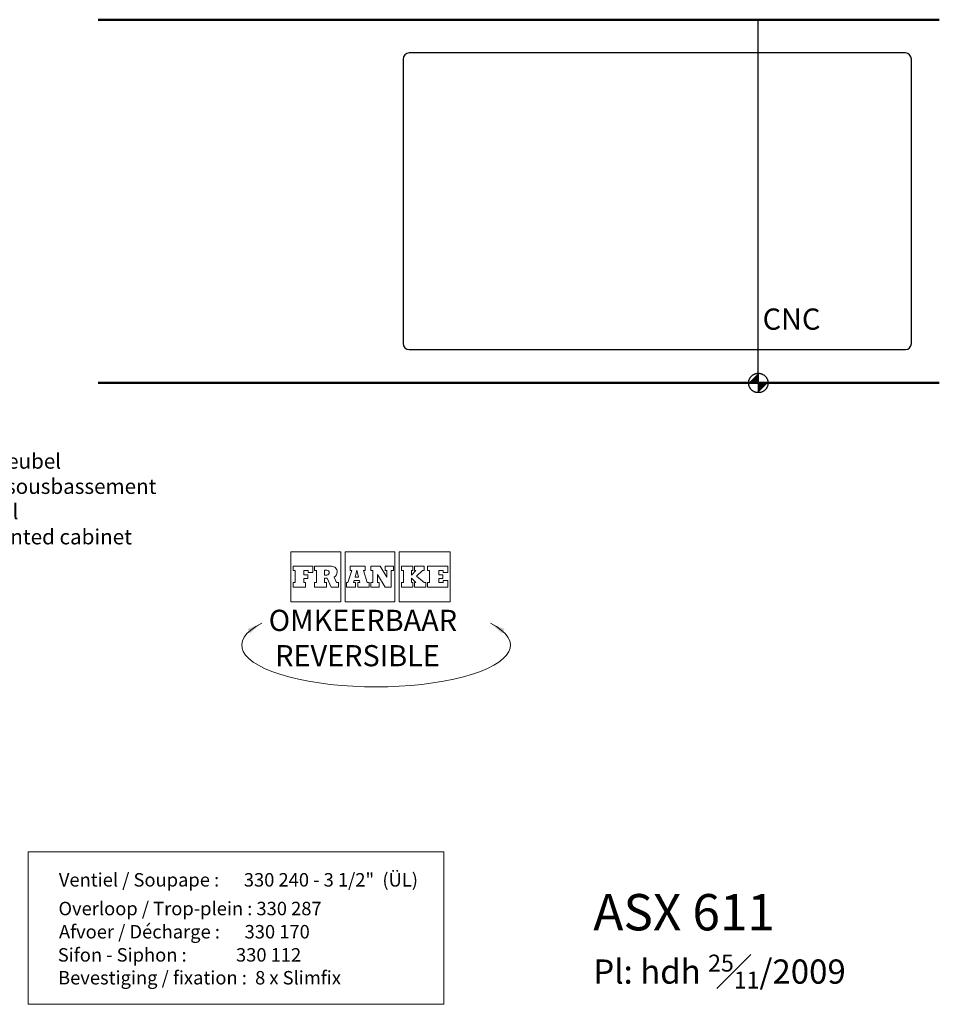
# Model space of a CAD drawing. Units: millimetres. Extents: x 4344 to 7529, y 789 to 2773.
# Drawn here: x 6010 to 7529, y 925 to 2552 of the extents above; entities that cross this region are included whole.
import ezdxf

# ---------------------------------------------------------------- set-up
doc = ezdxf.new("R2010")
doc.units = ezdxf.units.MM
doc.header["$LTSCALE"] = 12
doc.linetypes.add('CENTER2', pattern=[28.575, 19.05, -3.175, 3.175, -3.175])
for name, color, linetype, lineweight in [('BUITELIJN', 1, 'Continuous', 50), ('CENTERLIJN', 9, 'CENTER2', 25), ('CNC', 255, 'Continuous', 30), ('HELPLIJN', 4, 'Continuous', 30), ('Textblock', 7, 'Continuous', 15)]:
    doc.layers.add(name, color=color, linetype=linetype, lineweight=lineweight)
doc.styles.add('FRANKE1', font='arial.ttf')

msp = doc.modelspace()

# ---------------------------------------------------------------- linework, layer by layer
at = {"layer": 'BUITELIJN'}
for p, q in [((6139.02, 2551.7), (7529.02, 2551.7)), ((6139.02, 1951.7), (7529.02, 1951.7))]:
    msp.add_line(p, q, dxfattribs=at)
at = {"layer": 'CENTERLIJN', "ltscale": 100}
msp.add_line((7229.95, 1951.7), (7229.95, 2551.7), dxfattribs=at)
at = {"layer": 'CENTERLIJN'}
msp.add_line((7229.95, 1967.7), (7229.95, 1935.7), dxfattribs=at)
msp.add_circle((7229.95, 1951.7), 16, dxfattribs=at)
for points in [[(7229.95, 1951.7), (7213.95, 1951.7), (7229.95, 1967.7)], [(7229.95, 1951.7), (7245.95, 1951.7), (7229.95, 1935.7)]]:
    msp.add_solid(points, dxfattribs=at)
at = {"layer": 'CNC'}
for p, q in [((7472.95, 2496.7), (6652.95, 2496.7)), ((6642.95, 2486.7), (6642.95, 2016.7)), ((7482.95, 2016.7), (7482.95, 2486.7)), ((6652.95, 2006.7), (7472.95, 2006.7))]:
    msp.add_line(p, q, dxfattribs=at)
for centre, start, end in [((6652.95, 2486.7), 90, 180), ((7472.95, 2486.7), 0, 90), ((6652.95, 2016.7), 180, 270), ((7472.95, 2016.7), 270, 0)]:
    msp.add_arc(centre, 10, start, end, dxfattribs=at)
at = {"layer": 'Textblock'}
for p, q in [((6457.66, 1672.97), (6457.66, 1590.47)), ((6457.66, 1672.97), (6540.16, 1672.97)), ((6540.16, 1672.97), (6540.16, 1590.47)), ((6547.06, 1590.47), (6547.06, 1672.97)), ((6547.06, 1672.97), (6629.56, 1672.97)), ((6629.56, 1672.97), (6629.56, 1590.47)), ((6636.46, 1672.97), (6720.61, 1672.97)), ((6636.46, 1672.97), (6636.46, 1590.47)), ((6720.61, 1672.97), (6720.61, 1590.47)), ((6461.51, 1648.95), (6461.51, 1641.98)), ((6461.51, 1648.95), (6493.72, 1648.95)), ((6493.72, 1638.48), (6493.72, 1648.95)), ((6496.52, 1648.95), (6496.52, 1641.98)), ((6496.52, 1648.95), (6524.8, 1648.95)), ((6580.62, 1648.95), (6555.35, 1648.95)), ((6555.35, 1648.95), (6555.35, 1641.98)), ((6580.62, 1648.95), (6580.62, 1641.98)), ((6605.37, 1648.95), (6589.63, 1648.95)), ((6589.63, 1648.95), (6589.63, 1641.98)), ((6605.37, 1648.95), (6616.17, 1630.8)), ((6627.12, 1648.95), (6613.36, 1648.95)), ((6613.36, 1648.95), (6613.36, 1641.98)), ((6627.12, 1648.95), (6627.12, 1641.98)), ((6659.36, 1648.95), (6640.32, 1648.95)), ((6640.32, 1648.95), (6640.32, 1641.98)), ((6659.36, 1648.95), (6659.36, 1641.98)), ((6678.08, 1648.95), (6662, 1648.95)), ((6662, 1648.95), (6662, 1641.98)), ((6678.08, 1648.95), (6678.08, 1641.98)), ((6683.39, 1648.95), (6683.39, 1641.98)), ((6716.75, 1648.95), (6683.39, 1648.95)), ((6716.75, 1648.95), (6716.75, 1638.48)), ((6461.51, 1641.98), (6464.68, 1641.98)), ((6464.68, 1641.98), (6464.68, 1621.98)), ((6486.23, 1641.98), (6478.83, 1641.98)), ((6478.83, 1641.98), (6478.83, 1634.95)), ((6478.83, 1634.95), (6485.6, 1634.95)), ((6478.83, 1629.01), (6478.83, 1622.02)), ((6485.6, 1629.01), (6478.83, 1629.01)), ((6485.6, 1634.95), (6485.6, 1629.01)), ((6486.23, 1641.98), (6486.23, 1638.48)), ((6486.23, 1638.48), (6493.72, 1638.48)), ((6496.52, 1641.98), (6500.15, 1641.98)), ((6500.15, 1641.98), (6500.15, 1621.98)), ((6513.15, 1642.38), (6513.15, 1634.52)), ((6513.15, 1642.38), (6517.11, 1642.38)), ((6513.15, 1634.52), (6517.11, 1634.52)), ((6513.15, 1629.15), (6513.15, 1621.98)), ((6513.15, 1629.15), (6517.74, 1629.15)), ((6517.74, 1629.15), (6524.21, 1614.49)), ((6533.15, 1621.98), (6528.91, 1631.15)), ((6551.88, 1621.98), (6558.12, 1641.98)), ((6555.35, 1641.98), (6558.12, 1641.98)), ((6563.73, 1630.93), (6566.76, 1642.31)), ((6563.73, 1630.93), (6569.54, 1630.93)), ((6566.76, 1642.31), (6569.53, 1630.93)), ((6577.85, 1641.98), (6583.93, 1621.98)), ((6577.85, 1641.98), (6580.62, 1641.98)), ((6589.63, 1641.98), (6592.97, 1641.98)), ((6592.97, 1621.98), (6592.97, 1641.98)), ((6600.82, 1635.18), (6613.13, 1614.49)), ((6600.82, 1621.98), (6600.82, 1635.18)), ((6613.36, 1641.98), (6616.17, 1641.98)), ((6616.17, 1630.8), (6616.17, 1641.98)), ((6623.29, 1641.98), (6623.29, 1614.49)), ((6627.12, 1641.98), (6623.29, 1641.98)), ((6643.89, 1641.98), (6640.32, 1641.98)), ((6643.89, 1621.98), (6643.89, 1641.98)), ((6656.69, 1634.49), (6664.15, 1641.98)), ((6656.69, 1641.98), (6656.69, 1634.49)), ((6659.36, 1641.98), (6656.69, 1641.98)), ((6656.69, 1629.48), (6664.15, 1621.98)), ((6656.69, 1621.98), (6656.69, 1629.48)), ((6662, 1641.98), (6664.15, 1641.98)), ((6665.43, 1632.41), (6675.24, 1641.98)), ((6678.07, 1621.98), (6665.43, 1632.41)), ((6678.08, 1641.98), (6675.24, 1641.98)), ((6683.39, 1641.98), (6686.69, 1641.98)), ((6686.69, 1641.98), (6686.69, 1621.98)), ((6701.87, 1641.98), (6701.87, 1634.95)), ((6709.26, 1641.98), (6701.87, 1641.98)), ((6708.63, 1634.95), (6701.87, 1634.95)), ((6701.87, 1629.01), (6701.87, 1621.98)), ((6708.63, 1629.01), (6701.87, 1629.01)), ((6708.63, 1634.95), (6708.63, 1629.01)), ((6709.26, 1638.48), (6709.26, 1641.98)), ((6709.26, 1638.48), (6716.75, 1638.48)), ((6464.68, 1621.98), (6461.51, 1621.98)), ((6461.51, 1614.49), (6461.51, 1621.98)), ((6461.51, 1614.49), (6481.9, 1614.49)), ((6481.9, 1622.02), (6478.83, 1622.02)), ((6481.9, 1614.49), (6481.9, 1622.02)), ((6496.52, 1621.98), (6496.52, 1614.49)), ((6500.15, 1621.98), (6496.52, 1621.98)), ((6496.52, 1614.49), (6516.29, 1614.49)), ((6516.29, 1621.98), (6513.15, 1621.98)), ((6516.29, 1621.98), (6516.29, 1614.49)), ((6524.21, 1614.49), (6536.32, 1614.49)), ((6536.32, 1621.98), (6533.15, 1621.98)), ((6536.32, 1614.49), (6536.32, 1621.98)), ((6549.51, 1621.98), (6549.51, 1614.49)), ((6549.51, 1621.98), (6551.88, 1621.98)), ((6564.52, 1614.49), (6549.51, 1614.49)), ((6561.32, 1621.98), (6562.24, 1625.38)), ((6561.32, 1621.98), (6564.52, 1621.98)), ((6562.24, 1625.38), (6570.86, 1625.38)), ((6564.52, 1614.49), (6564.52, 1621.98)), ((6568.25, 1621.98), (6571.68, 1621.98)), ((6568.25, 1621.98), (6568.25, 1614.49)), ((6587.03, 1614.49), (6568.25, 1614.49)), ((6570.85, 1625.38), (6571.68, 1621.98)), ((6583.92, 1621.98), (6587.03, 1621.98)), ((6587.03, 1614.49), (6587.03, 1621.98)), ((6589.63, 1621.98), (6589.63, 1614.49)), ((6589.63, 1621.98), (6592.97, 1621.98)), ((6603.63, 1614.49), (6589.63, 1614.49)), ((6603.63, 1621.98), (6600.82, 1621.98)), ((6603.63, 1614.49), (6603.63, 1621.98)), ((6623.29, 1614.49), (6613.13, 1614.49)), ((6640.32, 1621.98), (6640.32, 1614.49)), ((6640.32, 1621.98), (6643.89, 1621.98)), ((6659.36, 1614.49), (6640.32, 1614.49)), ((6659.36, 1621.98), (6656.69, 1621.98)), ((6659.36, 1614.49), (6659.36, 1621.98)), ((6662, 1621.98), (6664.15, 1621.98)), ((6662, 1614.49), (6662, 1621.98)), ((6680.35, 1614.49), (6662, 1614.49)), ((6680.35, 1621.98), (6678.08, 1621.98)), ((6680.35, 1621.98), (6680.35, 1614.49)), ((6683.39, 1621.98), (6683.39, 1614.49)), ((6683.39, 1621.98), (6686.69, 1621.98)), ((6716.75, 1614.49), (6683.39, 1614.49)), ((6701.87, 1621.98), (6709.26, 1621.98)), ((6709.26, 1625.48), (6716.75, 1625.48)), ((6709.26, 1621.98), (6709.26, 1625.48)), ((6716.75, 1625.48), (6716.75, 1614.49)), ((6457.66, 1590.47), (6540.16, 1590.47)), ((6629.56, 1590.47), (6547.06, 1590.47)), ((6636.46, 1590.47), (6720.61, 1590.47))]:
    msp.add_line(p, q, dxfattribs=at)
msp.add_lwpolyline([(6023.35, 1177.35), (6710.55, 1177.35), (6710.55, 925.46), (6023.35, 925.46)], close=True, dxfattribs=at)
for centre, radius, start, end in [((6524.8, 1639.57), 9.37, 0, 90.00004), ((6517.11, 1638.45), 3.93, 0, 90.00004), ((6517.11, 1638.45), 3.93, 270.00002, 0), ((6524.8, 1639.57), 9.37, 295.97681, 0)]:
    msp.add_arc(centre, radius, start, end, dxfattribs=at)
msp.add_ellipse((6598.37, 1518.63), major_axis=(-222, 0), ratio=0.3103448, start_param=5.730743, end_param=9.9772202, dxfattribs=at)
for points in [[(6385.87, 1545.35), (6409.39, 1554.79), (6390.2, 1538.23)], [(6810.87, 1545.35), (6787.35, 1554.79), (6806.54, 1538.23)]]:
    msp.add_solid(points, dxfattribs=at)

# ---------------------------------------------------------------- texts
at = {"layer": 'CNC', "insert": (7237.07, 2074.7), "char_height": 35, "width": 172.5, "attachment_point": 1, "style": 'FRANKE1'}
msp.add_mtext('\\fArial|b1|i0|c0|p34;CNC', dxfattribs=at)
at = {"layer": 'HELPLIJN', "insert": (5656.2, 1835.12), "char_height": 25, "width": 612.8, "attachment_point": 1, "style": 'FRANKE1'}
msp.add_mtext('Positie onderbouwmeubel\\PPosition meubles en sousbassement\\PStelle Unterbaumöbel\\PPosition of untermounted cabinet ', dxfattribs=at)
at = {"layer": 'Textblock', "style": 'FRANKE1'}
for s, p in [('Ventiel / Soupape :      330 240 - 3 1/2"  (ÜL)  ', (6074.23, 1119.95)), ('Overloop / Trop-plein : 330 287    ', (6073.57, 1072.53)), ('Afvoer / Décharge :      330 170    ', (6074.44, 1034.23)), ('Sifon - Siphon :            330 112', (6072.51, 996)), ('Bevestiging / fixation :  8 x Slimfix', (6072.95, 958.23))]:
    msp.add_text(s, height=22.2222, dxfattribs=at).set_placement(p)
at = {"layer": 'Textblock', "attachment_point": 1, "style": 'FRANKE1'}
for s, insert, char_height, width in [('{\\fArial|b1|i0|c0|p34;OMKEERBAAR\\P REVERSIBLE}', (6420.92, 1577.09), 35, 452.0659), ('\\A1;{\\fArial|b1|i0|c0|p34;\\H1.5x;ASX 611 \\P\\H0.6667x;Pl: hdh \\H0.7x;\\S25#11;\\H1.429x;/2009}', (6957.31, 1107.55), 40, 682.4271)]:
    msp.add_mtext(s, dxfattribs=dict(at, insert=insert, char_height=char_height, width=width))

doc.saveas('drawing.dxf')
